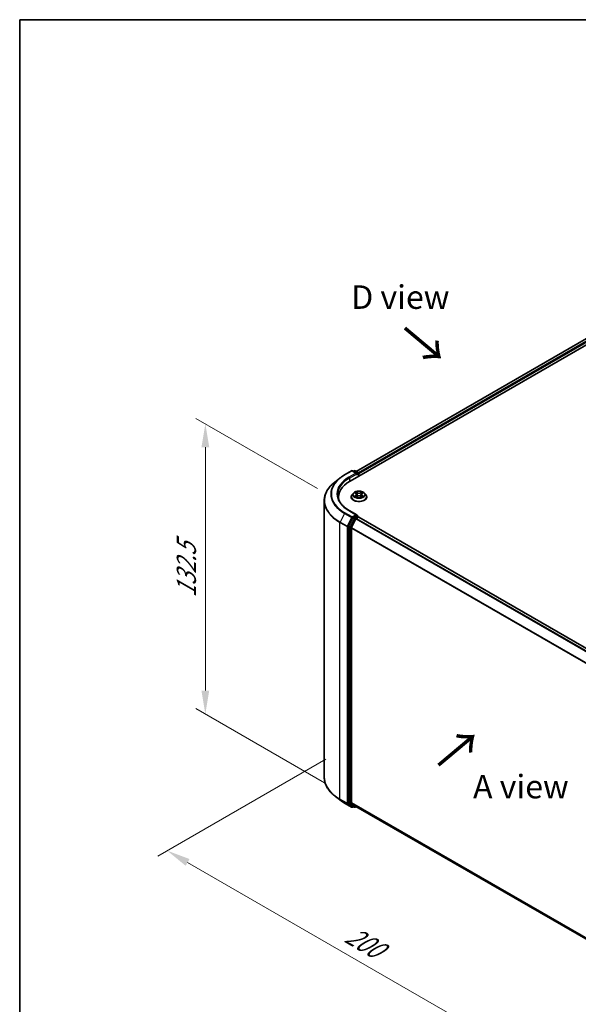
# Model space of a CAD drawing. Units: millimetres. Extents: x 0 to 6176, y 0 to 1405.
# Drawn here: x 0 to 40, y 117 to 187 of the extents above; entities that cross this region are included whole.
import ezdxf

# ---------------------------------------------------------------- set-up
doc = ezdxf.new("R2010")
doc.units = ezdxf.units.MM
doc.header["$LTSCALE"] = 0.666667
doc.layers.get('Defpoints').update_dxf_attribs({"lineweight": 25})
for name, color, linetype, lineweight in [('Border (ISO)', 7, 'Continuous', 35), ('Dimension (ISO)', 7, 'Continuous', 18), ('Symbol (ISO)', 7, 'Continuous', 18), ('Visible (ISO)', 7, 'Continuous', 35), ('Visible Narrow (ISO)', 7, 'Continuous', 25)]:
    doc.layers.add(name, color=color, linetype=linetype, lineweight=lineweight)
doc.styles.add('Note Text (TK)', font='MS PGothic.ttf')
doc.dimstyles.new('Default - Method 1b (TK)', dxfattribs={"dimscale": 0.666667, "dimtxt": 2.5, "dimasz": 2.5, "dimexe": 1, "dimexo": 1.5, "dimgap": 1, "dimtad": 1, "dimtoh": 1, "dimrnd": 1e-08, "dimdsep": 46, "dimtxsty": 'Note Text (TK)', "dimcen": 0.09, "dimdle": 5, "dimclrd": 100, "dimclre": 100, "dimclrt": 7, "dimadec": 1, "dimazin": 1, "dimtfac": 1, "dimtmove": 0, "dimatfit": 3, "dimfxl": 0, "dimtolj": 1, "dimlwd": -1, "dimlwe": -1, "dimarcsym": 0})

# ---------------------------------------------------------------- blocks, each defined once
blk = doc.blocks.new('図面枠 tk図枠')
at = {"layer": 'Border (ISO)'}
for q in [(405.5, 289), (14.5, 8)]:
    blk.add_line((14.5, 289), q, dxfattribs=at)
blk = doc.blocks.new('*D15')
at = {"layer": 'Defpoints', "color": 0, "transparency": 16777216}
for p in [(13.173, 158.642), (22.13, 153.471), (22.627, 132.577)]:
    blk.add_point(p, dxfattribs=at)
at = {"layer": 'Dimension (ISO)', "color": 100, "transparency": 16777216}
for p, q in [((21.13, 154.048), (12.507, 159.027)), ((13.173, 139.702), (13.173, 156.975)), ((21.627, 133.154), (12.507, 138.42))]:
    blk.add_line(p, q, dxfattribs=at)
for points in [[(12.895, 156.975), (13.451, 156.975), (13.173, 158.642)], [(12.895, 139.702), (13.451, 139.702), (13.173, 138.035)]]:
    blk.add_solid(points, dxfattribs=at)
at = {"layer": 'Dimension (ISO)', "color": 7, "transparency": 16777216, "insert": (11.827, 146.296), "char_height": 1.66667, "attachment_point": 4, "rotation": 90, "style": 'Note Text (TK)'}
blk.add_mtext('\\A1;{\\Q30.000;\\W0.816;\\H0.816x;132.5}', dxfattribs=at)
blk = doc.blocks.new('*D16')
at = {"layer": 'Defpoints', "color": 0, "transparency": 16777216}
for p in [(22.726, 135.405), (10.469, 128.329), (49.663, 119.853)]:
    blk.add_point(p, dxfattribs=at)
at = {"layer": 'Dimension (ISO)', "color": 100, "transparency": 16777216}
for p, q in [((21.726, 134.828), (9.802, 127.944)), ((35.963, 113.61), (11.912, 127.496)), ((48.663, 119.276), (36.74, 112.392))]:
    blk.add_line(p, q, dxfattribs=at)
for points in [[(12.051, 127.736), (11.774, 127.255), (10.469, 128.329)], [(36.102, 113.851), (35.824, 113.37), (37.407, 112.777)]]:
    blk.add_solid(points, dxfattribs=at)
at = {"layer": 'Dimension (ISO)', "color": 7, "transparency": 16777216, "insert": (23.285, 122.485), "char_height": 1.66667, "attachment_point": 4, "rotation": 330, "style": 'Note Text (TK)'}
blk.add_mtext('\\A1;{\\Q30.000;\\W0.816;\\H0.816x;200}', dxfattribs=at)

msp = doc.modelspace()

# ---------------------------------------------------------------- linework, layer by layer
at = {"layer": 'Visible (ISO)'}
for p, q in [((23.4395, 154.5744), (44.9894, 167.0162)), ((44.0639, 166.9148), (23.8759, 155.2593)), ((23.0527, 155.0173), (23.551, 155.305)), ((23.9141, 155.1284), (23.6082, 155.305)), ((23.7397, 155.3049), (23.674, 155.267)), ((23.7969, 155.3049), (24.0203, 155.176)), ((22.7124, 154.7876), (22.3522, 154.5025)), ((24.0488, 155.1265), (24.0488, 154.9262)), ((24.0725, 154.9399), (24.0725, 155.0954)), ((21.6098, 133.5412), (21.6098, 153.1811)), ((22.6194, 153.2961), (22.6194, 153.4313)), ((23.5201, 153.4468), (23.5201, 153.4532)), ((23.6819, 153.7205), (23.5874, 153.6151)), ((23.7744, 153.7321), (23.8555, 153.6836)), ((23.8704, 153.4433), (23.9548, 153.4904)), ((23.9055, 153.617), (23.9211, 153.4715)), ((24.1902, 153.4904), (24.2746, 153.4433)), ((24.2395, 153.617), (24.2239, 153.4715)), ((24.2895, 153.6836), (24.3706, 153.7321)), ((24.4631, 153.7205), (24.5576, 153.6151)), ((24.6249, 153.4468), (24.6249, 153.4532)), ((23.9141, 152.1734), (23.3872, 152.4776)), ((23.643, 151.9534), (23.3411, 151.3608)), ((23.5431, 151.2723), (23.8584, 151.8911)), ((23.8974, 152.1171), (23.674, 151.9881)), ((23.8894, 151.9259), (24.0321, 152.0082)), ((23.9242, 152.121), (24.0203, 152.0655)), ((24.0488, 152.0137), (24.0488, 152.016)), ((24.0607, 152.0111), (44.2486, 140.3555)), ((23.3317, 151.3256), (23.3317, 131.742)), ((23.5337, 131.7527), (23.5337, 151.2371)), ((22.7124, 131.9347), (22.3522, 132.2198)), ((23.0527, 131.705), (23.551, 131.4173)), ((23.3411, 131.7175), (23.643, 131.4735)), ((23.8584, 131.4734), (23.5431, 131.7282)), ((23.674, 131.4553), (23.6082, 131.4173)), ((23.7397, 131.4174), (23.6454, 131.4718)), ((23.7969, 131.4174), (23.8759, 131.463)), ((23.8608, 131.4717), (43.6931, 120.0215))]:
    msp.add_line(p, q, dxfattribs=at)
for centre, start, end in [((23.5796, 155.2555), 60, 120), ((23.7683, 155.2555), 60, 120), ((23.9917, 155.1265), 0, 60), ((23.9917, 152.016), 0, 60), ((23.5796, 131.4668), 240, 300), ((23.7683, 131.4669), 240, 300)]:
    msp.add_arc(centre, 0.0571, start, end, dxfattribs=at)
for centre, major_axis, start_param, end_param in [((25.4194, 153.4313), (-2.8, 0), 5.4977871, 6.3952101), ((23.857, 155.0954), (0.0808, 0), 0, 1.5707963), ((23.8974, 155.0721), (-0.0286, -0.0495), 0.7853982, 2.3561945), ((24.0321, 155.1187), (-0.0286, 0.0495), 3.9269908, 5.4164216), ((25.4194, 153.1202), (-2.8571, 0), 6.0825558, 6.1302195), ((23.674, 151.9415), (0.0286, 0.0495), 0.7853982, 1.6614562), ((23.857, 152.1404), (0.0808, 0), 0, 1.5707963), ((23.8894, 151.8792), (0.0286, 0.0495), 0.7853982, 1.6614562), ((23.8974, 152.1638), (0.0286, -0.0495), 0.1595481, 0.7853982), ((24.0321, 151.9616), (0.0286, 0.0495), 0, 0.7853982), ((23.3721, 151.3489), (0.0286, 0.0495), 1.6614562, 2.3561945), ((23.5742, 151.2604), (0.0286, 0.0495), 1.6614562, 2.3561945), ((23.3721, 131.7653), (-0.0286, -0.0495), 5.4977871, 6.1925254), ((23.5742, 131.776), (-0.0286, -0.0495), 5.4977871, 6.1925254), ((23.674, 131.5213), (-0.0286, -0.0495), 6.1925254, 6.2831853), ((23.8894, 131.5212), (-0.0286, -0.0495), 6.1925254, 6.2831853)]:
    msp.add_ellipse(centre, major_axis=major_axis, ratio=0.5773503, start_param=start_param, end_param=end_param, dxfattribs=at)
for points, knots in [([(22.7124, 154.7876), (22.733, 154.804), (22.7541, 154.8201), (22.797, 154.852), (22.819, 154.8677), (22.8636, 154.8988), (22.8863, 154.9141), (22.9325, 154.9444), (22.956, 154.9593), (23.0038, 154.9886), (23.0281, 155.0031), (23.0527, 155.0173)], [4.55712806, 4.55712806, 4.55712806, 4.55712806, 4.58818025, 4.58818025, 4.61923243, 4.61923243, 4.65028461, 4.65028461, 4.6813368, 4.6813368, 4.71238898, 4.71238898, 4.71238898, 4.71238898]), ([(22.3522, 154.5025), (22.2574, 154.4274), (22.1705, 154.3488), (22.0143, 154.1853), (21.945, 154.1005), (21.8249, 153.9259), (21.7742, 153.8362), (21.6925, 153.6532), (21.6616, 153.5599), (21.6203, 153.3714), (21.6098, 153.2763), (21.6098, 153.1811)], [1.72605724, 1.72605724, 1.72605724, 1.72605724, 1.85208469, 1.85208469, 1.97811214, 1.97811214, 2.10413959, 2.10413959, 2.23016704, 2.23016704, 2.35619449, 2.35619449, 2.35619449, 2.35619449]), ([(24.4631, 153.7205), (24.4398, 153.7465), (24.4101, 153.7694), (24.34, 153.8088), (24.2992, 153.825), (24.2117, 153.8487), (24.1649, 153.8562), (24.0702, 153.8619), (24.0222, 153.8602), (23.9294, 153.8479), (23.8845, 153.8372), (23.8021, 153.8075), (23.7646, 153.7884), (23.7136, 153.7519), (23.6965, 153.7368), (23.6819, 153.7205)], [1.2629648, 1.2629648, 1.2629648, 1.2629648, 1.5839777, 1.5839777, 1.9184063, 1.9184063, 2.2514838, 2.2514838, 2.5827972, 2.5827972, 2.9145331, 2.9145331, 3.2485111, 3.2485111, 3.4494242, 3.4494242, 3.4494242, 3.4494242]), ([(23.3872, 152.4776), (23.2816, 152.5386), (23.1845, 152.6043), (23.0099, 152.743), (22.9324, 152.8161), (22.7987, 152.9676), (22.7425, 153.046), (22.6525, 153.206), (22.6186, 153.2876), (22.5735, 153.4521), (22.5622, 153.535), (22.5622, 153.6179)], [3.14159265, 3.14159265, 3.14159265, 3.14159265, 3.29867229, 3.29867229, 3.45575192, 3.45575192, 3.61283155, 3.61283155, 3.76991118, 3.76991118, 3.92699082, 3.92699082, 3.92699082, 3.92699082]), ([(23.5874, 153.6151), (23.5789, 153.6056), (23.5711, 153.5957), (23.557, 153.5755), (23.5507, 153.5651), (23.5398, 153.5437), (23.5352, 153.5328), (23.5277, 153.5105), (23.5249, 153.4992), (23.5211, 153.4763), (23.5201, 153.4647), (23.5201, 153.4532)], [3.4494242, 3.4494242, 3.4494242, 3.4494242, 3.54493753, 3.54493753, 3.64045085, 3.64045085, 3.73596417, 3.73596417, 3.83147749, 3.83147749, 3.92699082, 3.92699082, 3.92699082, 3.92699082]), ([(23.5201, 153.4468), (23.5201, 153.4128), (23.5291, 153.3788), (23.5639, 153.3137), (23.5904, 153.2827), (23.6587, 153.2266), (23.7011, 153.2016), (23.7971, 153.1608), (23.8507, 153.1451), (23.9634, 153.1244), (24.0225, 153.1194), (24.1402, 153.1205), (24.1989, 153.1266), (24.3102, 153.1493), (24.3628, 153.166), (24.4567, 153.2086), (24.498, 153.2345), (24.5646, 153.2932), (24.59, 153.3261), (24.6184, 153.3888), (24.6249, 153.4178), (24.6249, 153.4468)], [3.9269908, 3.9269908, 3.9269908, 3.9269908, 4.2267014, 4.2267014, 4.5391124, 4.5391124, 4.8636054, 4.8636054, 5.1893334, 5.1893334, 5.5140838, 5.5140838, 5.8384387, 5.8384387, 6.1632728, 6.1632728, 6.4890702, 6.4890702, 6.8129852, 6.8129852, 7.0685835, 7.0685835, 7.0685835, 7.0685835]), ([(23.7931, 153.7209), (23.7817, 153.7338), (23.7644, 153.7411), (23.7478, 153.7448), (23.7477, 153.7448), (23.7475, 153.7448)], [0.001902216, 0.001902216, 0.001902216, 0.001902216, 0.032055974, 0.032055974, 0.032394303, 0.032394303, 0.032394303, 0.032394303]), ([(23.7475, 153.7448), (23.7476, 153.7448), (23.7478, 153.7447), (23.7495, 153.7441), (23.751, 153.7435), (23.7526, 153.7428)], [-0.0323943032, -0.0323943032, -0.0323943032, -0.0323943032, -0.0320559737, -0.0320559737, -0.0289727583, -0.0289727583, -0.0289727583, -0.0289727583]), ([(23.7483, 153.4913), (23.7482, 153.4913), (23.7481, 153.4912), (23.7478, 153.4911), (23.7476, 153.491), (23.7475, 153.491)], [-0.00023059908, -0.00023059908, -0.00023059908, -0.00023059908, 0, 0, 0.00033832945, 0.00033832945, 0.00033832945, 0.00033832945]), ([(23.7475, 153.491), (23.7477, 153.491), (23.7478, 153.4911), (23.7482, 153.4911), (23.7483, 153.4912), (23.7484, 153.4912)], [-0.00033832945, -0.00033832945, -0.00033832945, -0.00033832945, 0, 0, 0.00024151791, 0.00024151791, 0.00024151791, 0.00024151791]), ([(23.8112, 153.484), (23.8147, 153.4812), (23.8184, 153.4783), (23.8264, 153.4726), (23.8307, 153.4697), (23.8398, 153.4641), (23.8446, 153.4613), (23.8547, 153.4558), (23.86, 153.4531), (23.8687, 153.449), (23.872, 153.4475), (23.8754, 153.4461)], [4.53491661, 4.53491661, 4.53491661, 4.53491661, 4.60506204, 4.60506204, 4.67520747, 4.67520747, 4.7453529, 4.7453529, 4.81549833, 4.81549833, 4.85637589, 4.85637589, 4.85637589, 4.85637589]), ([(23.8532, 153.8051), (23.8531, 153.8051), (23.8531, 153.8052), (23.8529, 153.8054), (23.8528, 153.8055), (23.8527, 153.8056)], [-0.00023059908, -0.00023059908, -0.00023059908, -0.00023059908, 0, 0, 0.00033832945, 0.00033832945, 0.00033832945, 0.00033832945]), ([(23.8527, 153.8056), (23.8527, 153.8055), (23.8528, 153.8053), (23.8529, 153.8052), (23.853, 153.8051), (23.853, 153.805)], [-0.00033832945, -0.00033832945, -0.00033832945, -0.00033832945, 0, 0, 0.00024151791, 0.00024151791, 0.00024151791, 0.00024151791]), ([(23.8737, 153.4451), (23.8645, 153.4457), (23.8588, 153.4398), (23.8528, 153.4305), (23.8527, 153.4304), (23.8527, 153.4303)], [0.002431037, 0.002431037, 0.002431037, 0.002431037, 0.032055974, 0.032055974, 0.032394303, 0.032394303, 0.032394303, 0.032394303]), ([(23.8527, 153.4303), (23.8528, 153.4304), (23.8529, 153.4305), (23.854, 153.4314), (23.855, 153.4323), (23.856, 153.4331)], [-0.0323943032, -0.0323943032, -0.0323943032, -0.0323943032, -0.0320559737, -0.0320559737, -0.0289727583, -0.0289727583, -0.0289727583, -0.0289727583]), ([(23.9055, 153.617), (23.9049, 153.6221), (23.9037, 153.6273), (23.9001, 153.6373), (23.8978, 153.6422), (23.8919, 153.6516), (23.8885, 153.6561), (23.8806, 153.6647), (23.8762, 153.6688), (23.8665, 153.6765), (23.8612, 153.6802), (23.8555, 153.6836)], [0.84730152, 0.84730152, 0.84730152, 0.84730152, 0.98850982, 0.98850982, 1.12971813, 1.12971813, 1.27092643, 1.27092643, 1.41213473, 1.41213473, 1.55334303, 1.55334303, 1.55334303, 1.55334303]), ([(24.1902, 153.4904), (24.1774, 153.4974), (24.163, 153.5033), (24.1319, 153.5122), (24.1153, 153.5153), (24.0812, 153.5183), (24.0638, 153.5183), (24.0297, 153.5153), (24.0131, 153.5122), (23.982, 153.5033), (23.9675, 153.4974), (23.9548, 153.4904)], [1.5882496, 1.5882496, 1.5882496, 1.5882496, 1.8954276, 1.8954276, 2.2026055, 2.2026055, 2.5097835, 2.5097835, 2.8169614, 2.8169614, 3.1241394, 3.1241394, 3.1241394, 3.1241394]), ([(24.2895, 153.6836), (24.2838, 153.6802), (24.2785, 153.6765), (24.2688, 153.6688), (24.2644, 153.6647), (24.2565, 153.6561), (24.2531, 153.6516), (24.2472, 153.6422), (24.2449, 153.6373), (24.2413, 153.6273), (24.2401, 153.6221), (24.2395, 153.617)], [3.15904595, 3.15904595, 3.15904595, 3.15904595, 3.30025425, 3.30025425, 3.44146255, 3.44146255, 3.58267086, 3.58267086, 3.72387916, 3.72387916, 3.86508746, 3.86508746, 3.86508746, 3.86508746]), ([(24.2689, 153.7651), (24.2796, 153.7799), (24.2857, 153.7951), (24.2922, 153.8053), (24.2923, 153.8055), (24.2923, 153.8056)], [0, 0, 0, 0, 0.032055974, 0.032055974, 0.032394303, 0.032394303, 0.032394303, 0.032394303]), ([(24.2696, 153.4461), (24.273, 153.4475), (24.2763, 153.449), (24.285, 153.4531), (24.2903, 153.4558), (24.3004, 153.4613), (24.3052, 153.4641), (24.3143, 153.4697), (24.3186, 153.4726), (24.3266, 153.4783), (24.3303, 153.4812), (24.3338, 153.484)], [6.13919839, 6.13919839, 6.13919839, 6.13919839, 6.18007596, 6.18007596, 6.25022139, 6.25022139, 6.32036682, 6.32036682, 6.39051225, 6.39051225, 6.46065768, 6.46065768, 6.46065768, 6.46065768]), ([(24.2923, 153.8056), (24.2922, 153.8055), (24.2921, 153.8054), (24.291, 153.8044), (24.29, 153.8035), (24.289, 153.8025)], [-0.0323943032, -0.0323943032, -0.0323943032, -0.0323943032, -0.0320559737, -0.0320559737, -0.0289727583, -0.0289727583, -0.0289727583, -0.0289727583]), ([(24.2918, 153.4307), (24.2919, 153.4307), (24.2919, 153.4306), (24.2921, 153.4305), (24.2922, 153.4304), (24.2923, 153.4303)], [-0.00023059908, -0.00023059908, -0.00023059908, -0.00023059908, 0, 0, 0.00033832945, 0.00033832945, 0.00033832945, 0.00033832945]), ([(24.2923, 153.4303), (24.2923, 153.4304), (24.2922, 153.4305), (24.2921, 153.4307), (24.292, 153.4307), (24.292, 153.4308)], [-0.00033832945, -0.00033832945, -0.00033832945, -0.00033832945, 0, 0, 0.00024151791, 0.00024151791, 0.00024151791, 0.00024151791]), ([(24.3499, 153.4916), (24.3611, 153.4937), (24.3796, 153.4948), (24.3972, 153.4911), (24.3973, 153.491), (24.3975, 153.491)], [0, 0, 0, 0, 0.032055974, 0.032055974, 0.032394303, 0.032394303, 0.032394303, 0.032394303]), ([(24.3975, 153.491), (24.3974, 153.491), (24.3972, 153.4911), (24.3955, 153.4917), (24.394, 153.4923), (24.3924, 153.4928)], [-0.0323943032, -0.0323943032, -0.0323943032, -0.0323943032, -0.0320559737, -0.0320559737, -0.0289727583, -0.0289727583, -0.0289727583, -0.0289727583]), ([(24.3975, 153.7448), (24.3973, 153.7448), (24.3972, 153.7448), (24.3968, 153.7447), (24.3967, 153.7447), (24.3966, 153.7446)], [-0.00033832945, -0.00033832945, -0.00033832945, -0.00033832945, 0, 0, 0.00024151791, 0.00024151791, 0.00024151791, 0.00024151791]), ([(24.3967, 153.7445), (24.3968, 153.7446), (24.3969, 153.7446), (24.3972, 153.7447), (24.3974, 153.7448), (24.3975, 153.7448)], [-0.00023059908, -0.00023059908, -0.00023059908, -0.00023059908, 0, 0, 0.00033832945, 0.00033832945, 0.00033832945, 0.00033832945]), ([(24.6249, 153.4532), (24.6249, 153.4647), (24.6239, 153.4763), (24.6201, 153.4992), (24.6173, 153.5105), (24.6098, 153.5328), (24.6052, 153.5437), (24.5943, 153.5651), (24.588, 153.5755), (24.5739, 153.5957), (24.5661, 153.6056), (24.5576, 153.6151)], [0.78539816, 0.78539816, 0.78539816, 0.78539816, 0.88091149, 0.88091149, 0.97642481, 0.97642481, 1.07193813, 1.07193813, 1.16745145, 1.16745145, 1.26296478, 1.26296478, 1.26296478, 1.26296478]), ([(23.8974, 152.1171), (23.9025, 152.1201), (23.908, 152.122), (23.9176, 152.1231), (23.9218, 152.1224), (23.9242, 152.121)], [0.185147228, 0.185147228, 0.185147228, 0.185147228, 0.196528423, 0.196528423, 0.207909617, 0.207909617, 0.207909617, 0.207909617]), ([(22.3522, 132.2198), (22.2574, 132.2949), (22.1705, 132.3735), (22.0143, 132.537), (21.945, 132.6218), (21.8249, 132.7964), (21.7742, 132.8861), (21.6925, 133.0691), (21.6616, 133.1624), (21.6203, 133.3509), (21.6098, 133.446), (21.6098, 133.5412)], [3.29685357, 3.29685357, 3.29685357, 3.29685357, 3.42288102, 3.42288102, 3.54890847, 3.54890847, 3.67493592, 3.67493592, 3.80096337, 3.80096337, 3.92699082, 3.92699082, 3.92699082, 3.92699082]), ([(22.7124, 131.9347), (22.733, 131.9183), (22.7541, 131.9022), (22.797, 131.8703), (22.819, 131.8546), (22.8636, 131.8235), (22.8863, 131.8082), (22.9325, 131.778), (22.956, 131.7631), (23.0038, 131.7337), (23.0281, 131.7192), (23.0527, 131.705)], [2.98633174, 2.98633174, 2.98633174, 2.98633174, 3.01738392, 3.01738392, 3.0484361, 3.0484361, 3.07948829, 3.07948829, 3.11054047, 3.11054047, 3.14159265, 3.14159265, 3.14159265, 3.14159265])]:
    msp.add_open_spline(points, degree=3, knots=knots, dxfattribs=at)
for points in [[(23.7526, 153.7428), (23.76, 153.7398), (23.7674, 153.7362), (23.7744, 153.7321)], [(23.856, 153.4331), (23.8607, 153.4371), (23.8654, 153.4405), (23.8704, 153.4433)], [(24.289, 153.8025), (24.2796, 153.7937), (24.27, 153.7829), (24.2593, 153.7724)], [(24.3924, 153.4928), (24.378, 153.4978), (24.3634, 153.5009), (24.3524, 153.503)], [(24.3706, 153.7321), (24.3706, 153.7321), (24.3706, 153.7321), (24.3706, 153.7321)]]:
    msp.add_open_spline(points, degree=3, dxfattribs=at)
at = {"layer": 'Visible Narrow (ISO)'}
for p, q in [((44.0924, 166.912), (23.8927, 155.2496)), ((44.2351, 166.8296), (24.033, 155.1659)), ((44.2755, 166.7596), (24.0725, 155.0954)), ((23.0813, 155.0145), (23.5796, 155.3022)), ((23.5796, 155.3022), (23.857, 155.142)), ((23.6907, 155.2573), (23.7683, 155.3021)), ((23.7683, 155.3021), (23.9917, 155.1731)), ((23.857, 155.142), (23.3587, 154.8543)), ((23.3991, 154.7843), (23.9378, 155.0954)), ((23.3991, 154.7843), (23.3991, 154.5506)), ((23.8974, 155.0254), (24.0321, 155.1032)), ((23.9917, 155.1731), (23.9141, 155.1284)), ((24.0321, 155.1032), (24.0321, 154.9165)), ((23.7475, 153.7448), (23.8506, 153.6832)), ((23.8506, 153.5527), (23.7475, 153.491)), ((23.7926, 153.503), (23.8575, 153.5418)), ((23.827, 153.4722), (23.8202, 153.4832)), ((23.9595, 153.746), (23.8527, 153.8056)), ((23.8527, 153.4303), (23.9595, 153.4898)), ((23.8575, 153.5418), (23.8642, 153.4512)), ((23.8647, 153.4433), (23.8647, 153.4433)), ((23.865, 153.44), (23.865, 153.44)), ((23.8857, 153.7724), (23.9529, 153.735)), ((23.9433, 153.6001), (23.9092, 153.7232)), ((23.9529, 153.735), (23.9433, 153.6001)), ((24.2923, 153.8056), (24.1855, 153.746)), ((24.1855, 153.4898), (24.2923, 153.4303)), ((24.1921, 153.735), (24.2593, 153.7724)), ((24.1921, 153.735), (24.2017, 153.6001)), ((24.2358, 153.7232), (24.2017, 153.6001)), ((24.28, 153.44), (24.28, 153.44)), ((24.2803, 153.4433), (24.2803, 153.4433)), ((24.2875, 153.5418), (24.2808, 153.4512)), ((24.2875, 153.5418), (24.3524, 153.503)), ((24.2944, 153.6832), (24.3975, 153.7448)), ((24.3975, 153.491), (24.2944, 153.5527)), ((24.3248, 153.4832), (24.318, 153.4722)), ((23.3587, 152.4748), (23.857, 152.1871)), ((23.0502, 152.28), (22.735, 151.6611)), ((23.0502, 152.28), (23.5486, 151.9922)), ((23.5796, 152.0269), (23.0813, 152.3147)), ((23.5486, 151.9922), (23.2333, 151.3734)), ((23.3048, 151.3382), (23.62, 151.957)), ((23.7372, 151.899), (23.4354, 151.3064)), ((23.5068, 151.2711), (23.8087, 151.8637)), ((23.857, 152.1871), (23.5796, 152.0269)), ((23.62, 151.957), (23.674, 151.9881)), ((23.643, 151.9534), (23.7372, 151.899)), ((23.7683, 151.9337), (23.674, 151.9881)), ((23.9917, 152.0627), (23.7683, 151.9337)), ((23.8087, 151.8637), (23.8593, 151.8929)), ((23.8584, 151.8911), (44.0436, 140.2372)), ((23.8894, 151.9259), (44.0892, 140.2635)), ((23.8974, 152.1171), (23.9917, 152.0627)), ((24.0321, 152.0082), (44.2319, 140.3459)), ((22.7256, 151.6259), (23.224, 151.3382)), ((22.7256, 131.986), (22.7256, 151.6259)), ((23.2333, 151.3734), (22.735, 151.6611)), ((23.224, 151.3382), (23.224, 131.6983)), ((23.3048, 131.6983), (23.3048, 151.3382)), ((23.3317, 151.3256), (23.426, 151.2711)), ((23.4354, 151.3064), (23.3411, 151.3608)), ((23.426, 151.2711), (23.426, 131.6875)), ((23.5068, 131.6875), (23.5068, 151.2711)), ((23.5337, 151.2371), (43.6948, 139.5971)), ((23.5431, 151.2723), (43.7094, 139.6293)), ((23.224, 131.6983), (22.7256, 131.986)), ((22.735, 131.9615), (23.2333, 131.6738)), ((23.0502, 131.7067), (22.735, 131.9615)), ((23.5486, 131.419), (23.0502, 131.7067)), ((23.2333, 131.6738), (23.5486, 131.419)), ((23.62, 131.4435), (23.3048, 131.6983)), ((23.426, 131.6875), (23.3317, 131.742)), ((23.3411, 131.7175), (23.4354, 131.6631)), ((23.4354, 131.6631), (23.7372, 131.4191)), ((23.8087, 131.4435), (23.5068, 131.6875)), ((23.5337, 131.7527), (43.6931, 120.1137)), ((23.5431, 131.7282), (43.6931, 120.0946)), ((23.6573, 131.465), (23.62, 131.4435)), ((23.7372, 131.4191), (23.643, 131.4735)), ((23.8593, 131.4727), (23.8087, 131.4435)), ((23.8584, 131.4734), (43.6931, 120.0218))]:
    msp.add_line(p, q, dxfattribs=at)
for centre, major_axis, ratio, start_param, end_param in [((23.5796, 155.2555), (-0.0286, 0.0495), 0.5773503, 5.4977871, 6.2831853), ((23.5796, 155.2555), (0.0286, 0.0495), 0.5773503, 0, 0.7853982), ((23.7683, 155.2555), (-0.0286, 0.0495), 0.5773503, 5.4977871, 6.2831853), ((23.7683, 155.2555), (0.0286, 0.0495), 0.5773503, 0, 0.7853982), ((25.4194, 153.6478), (-3.3505, 0), 0.5773503, 5.6530481, 7.0685835), ((25.4194, 153.6646), (-3.3066, 0), 0.5773503, 5.4977871, 7.0685835), ((25.4194, 153.6646), (-2.9143, 0), 0.5773503, 5.4977871, 7.0685835), ((25.4194, 153.6179), (-2.8571, 0), 0.5773503, 5.4977871, 6.2831853), ((23.0813, 154.9678), (-0.0286, 0.0495), 0.5773503, 5.4977871, 6.2831853), ((23.3587, 154.8077), (-0.0286, 0.0495), 0.5773503, 3.9269908, 5.4977871), ((23.9917, 155.1265), (0.0286, 0.0495), 0.5773503, 0, 0.7853982), ((23.9917, 155.1265), (0.0286, -0.0495), 0.5773503, 0.7853982, 2.3561945), ((23.9917, 155.1265), (0.0571, 0), 0.5773503, 5.4977871, 6.2831853), ((25.4194, 153.211), (-3.7963, 0), 0.5773503, 5.6530481, 7.0685835), ((25.4194, 153.1811), (-3.8095, 0), 0.5773503, 0, 0.7853982), ((24.0725, 153.4701), (-0.5462, 0), 0.5773503, 5.8056187, 9.9023446), ((24.0725, 153.4532), (-0.5524, 0), 0.5773503, 0, 3.1415927), ((24.0725, 153.4468), (0.5524, 0), 0.5773503, 3.1415927, 6.2831853), ((24.0725, 153.6038), (-0.4398, 0), 0.5773503, 5.8056187, 9.9023446), ((24.0725, 153.6179), (-0.3924, 0), 0.5773503, 5.3071026, 5.6884717), ((24.0725, 153.6179), (0.3924, 0), 0.5773503, 3.7363063, 4.1176753), ((23.7994, 153.4999), (-0.00183, -0.00935), 0.7797536, 4.5269049, 5.922087), ((23.7703, 153.4289), (-0.03, -0.0717), 0.7122196, 2.6720097, 3.2872655), ((23.827, 153.4801), (-0.00809, -0.00502), 0.7297361, 5.1634453, 5.7754826), ((24.0725, 153.5747), (0.3071, 0), 0.5773503, 2.1762943, 2.4206222), ((23.8506, 153.6754), (0.00489, 0.00817), 0.5873385, 0, 0.7942785), ((23.7336, 153.6179), (0.1627, 0), 0.5773503, 5.5152404, 7.0511302), ((23.8506, 153.5449), (0.00489, -0.00817), 0.5873385, 0.8637843, 2.3473142), ((23.7336, 153.6108), (0.1722, 0), 0.5773503, 5.5152404, 6.3450887), ((23.8791, 153.7691), (-0.00778, -0.0055), 0.1849737, 1.043317, 2.4384992), ((23.854, 153.7295), (0.0403, -0.0806), 0.5476269, 1.2270205, 1.8422764), ((23.9026, 153.7199), (-0.00918, -0.00254), 0.2229178, 3.8515805, 5.2070037), ((23.9367, 153.5968), (-0.00918, -0.00254), 0.2228845, 3.8515738, 5.2026198), ((23.9595, 153.7382), (-0.00464, -0.00832), 0.5671862, 3.9184152, 5.401945), ((24.0725, 153.8065), (0.1722, 0), 0.5773503, 3.9444441, 5.4803339), ((23.9595, 153.482), (-0.00464, 0.00832), 0.5671862, 5.5063628, 6.2831853), ((24.0725, 153.8136), (-0.1627, 0), 0.5773503, 0.8028515, 2.3387412), ((24.0725, 153.4222), (0.1627, 0), 0.5773503, 0.8028515, 2.3387412), ((24.1855, 153.7382), (0.00464, -0.00832), 0.5671862, 0.8812403, 2.3647701), ((24.1855, 153.482), (0.00464, 0.00832), 0.5671862, 0, 0.7768225), ((24.2083, 153.5968), (-0.00918, 0.00254), 0.2228845, 4.2221582, 5.5732041), ((24.4114, 153.6179), (-0.1627, 0), 0.5773503, 5.5152404, 7.0511302), ((24.291, 153.7295), (-0.0403, -0.0806), 0.5476269, 4.4409089, 5.0561648), ((24.2424, 153.7199), (-0.00918, 0.00254), 0.2229178, 4.2177743, 5.5731974), ((24.4114, 153.6108), (-0.1722, 0), 0.5773503, 6.221282, 7.0511302), ((24.0725, 153.5747), (0.3071, 0), 0.5773503, 0.7209705, 0.9652983), ((24.2659, 153.7691), (-0.00778, 0.0055), 0.1849737, 0.7030935, 2.0982756), ((24.2944, 153.5449), (-0.00489, -0.00817), 0.5873385, 3.9358711, 5.419401), ((24.2944, 153.6754), (-0.00489, 0.00817), 0.5873385, 5.4889069, 6.2831853), ((24.0725, 153.6179), (-0.3924, 0), 0.5773503, 3.7363063, 4.1176753), ((24.0725, 153.6179), (0.3924, 0), 0.5773503, 5.3071026, 5.6884717), ((24.3747, 153.4289), (0.03, -0.0717), 0.7122196, 2.9959198, 3.6111756), ((24.318, 153.4801), (-0.00809, 0.00502), 0.7297361, 3.6492954, 4.2613326), ((24.3456, 153.4999), (0.00183, -0.00935), 0.7797536, 0.3610983, 1.7562804), ((23.3587, 152.4282), (0.0286, 0.0495), 0.5773503, 0, 0.7853982), ((23.0813, 152.268), (-0.0286, -0.0495), 0.5773503, 3.9269908, 4.8030489), ((23.5796, 151.9803), (-0.0286, -0.0495), 0.5773503, 3.9269908, 4.8030489), ((23.5796, 151.9803), (-0.0509, 0.0259), 0.0739221, 0.9533753, 2.5241717), ((23.5796, 151.9803), (0.0286, -0.0495), 0.5773503, 0.7853982, 2.3561945), ((23.7683, 151.887), (-0.0286, -0.0495), 0.5773503, 3.9269908, 4.8030489), ((23.7683, 151.887), (-0.0509, 0.0259), 0.0739221, 0.9533753, 2.5241717), ((23.7683, 151.887), (0.0286, -0.0495), 0.5773503, 0.7853982, 2.3561945), ((23.9917, 152.016), (0.0286, 0.0495), 0.5773503, 0, 0.7853982), ((23.9917, 152.016), (0.0286, -0.0495), 0.5773503, 1.0799136, 2.3561945), ((23.9917, 152.016), (0.0571, 0), 0.5773503, 6.2130617, 6.2831853), ((22.766, 151.6492), (0.0286, 0.0495), 0.5773503, 1.6614562, 2.3561945), ((23.2644, 151.3615), (-0.0286, -0.0495), 0.5773503, 4.8030489, 5.4977871), ((23.2644, 151.3615), (-0.0571, 0), 0.5773503, 0.7853982, 2.3561945), ((23.2644, 151.3615), (0.0509, -0.0259), 0.0739221, 4.094968, 5.6657643), ((23.4664, 151.2944), (-0.0286, -0.0495), 0.5773503, 4.8030489, 5.4977871), ((23.4664, 151.2944), (-0.0571, 0), 0.5773503, 0.7853982, 2.3561945), ((23.4664, 151.2944), (0.0509, -0.0259), 0.0739221, 4.094968, 5.6657643), ((25.4194, 133.5412), (-3.8095, 0), 0.5773503, 0, 0.7853982), ((25.4194, 133.5113), (3.7963, 0), 0.5773503, 3.7717299, 3.9269908), ((25.4194, 133.0745), (-3.3505, 0), 0.5773503, 0.6301372, 0.7853982), ((22.766, 132.0093), (-0.0286, -0.0495), 0.5773503, 5.4977871, 6.1925254), ((23.0813, 131.7545), (-0.0286, -0.0495), 0.5773503, 6.1925254, 6.2831853), ((23.2644, 131.7216), (0.0571, 0), 0.5773503, 3.9269908, 5.4977871), ((23.2644, 131.7216), (-0.0286, -0.0495), 0.5773503, 5.4977871, 6.1925254), ((23.2644, 131.7216), (-0.0359, -0.0444), 0.8131434, 0.127344, 1.6981404), ((23.4664, 131.7109), (0.0571, 0), 0.5773503, 3.9269908, 5.4977871), ((23.4664, 131.7109), (-0.0286, -0.0495), 0.5773503, 5.4977871, 6.1925254), ((23.4664, 131.7109), (-0.0359, -0.0444), 0.8131434, 0.127344, 1.6981404), ((23.5796, 131.4668), (-0.0359, -0.0444), 0.8131434, 0.127344, 1.6981404), ((23.5796, 131.4668), (0.0286, -0.0495), 0.5773503, 0, 0.7853982), ((23.7683, 131.4669), (-0.0359, -0.0444), 0.8131434, 0.127344, 1.6981404), ((23.7683, 131.4669), (0.0286, -0.0495), 0.5773503, 0, 0.7853982), ((23.5796, 131.4668), (-0.0286, -0.0495), 0.5773503, 6.1925254, 6.2831853), ((23.7683, 131.4669), (-0.0286, -0.0495), 0.5773503, 6.1925254, 6.2831853)]:
    msp.add_ellipse(centre, major_axis=major_axis, ratio=ratio, start_param=start_param, end_param=end_param, dxfattribs=at)
msp.add_ellipse((24.0725, 153.6179), major_axis=(0.4079, 0), ratio=0.5773503, dxfattribs=at)
for points in [[(23.7926, 153.503), (23.7805, 153.5007), (23.7641, 153.4972), (23.7483, 153.4913)], [(23.7484, 153.4912), (23.7657, 153.4948), (23.784, 153.4937), (23.7951, 153.4916)], [(23.7951, 153.4916), (23.8011, 153.4905), (23.8065, 153.4879), (23.8112, 153.484)], [(23.853, 153.805), (23.8594, 153.7949), (23.8655, 153.7798), (23.8761, 153.7651)], [(23.8857, 153.7724), (23.8739, 153.7839), (23.8635, 153.7959), (23.8532, 153.8051)], [(23.8761, 153.7651), (23.8858, 153.7518), (23.8933, 153.7362), (23.8977, 153.7205)], [(23.8977, 153.7205), (23.9091, 153.6795), (23.9205, 153.6384), (23.9319, 153.5974)], [(23.9319, 153.5974), (23.9415, 153.5628), (23.9526, 153.5289), (23.966, 153.4961)], [(23.9751, 153.5), (23.9627, 153.5325), (23.9522, 153.566), (23.9433, 153.6001)], [(24.2017, 153.6001), (24.1927, 153.566), (24.1823, 153.5325), (24.1699, 153.5)], [(24.179, 153.4961), (24.1924, 153.5289), (24.2035, 153.5628), (24.2131, 153.5974)], [(24.2131, 153.5974), (24.2245, 153.6384), (24.2359, 153.6795), (24.2473, 153.7205)], [(24.2473, 153.7205), (24.2517, 153.7362), (24.2592, 153.7518), (24.2689, 153.7651)], [(24.292, 153.4308), (24.2861, 153.4399), (24.2804, 153.4457), (24.2712, 153.4451)], [(24.2746, 153.4433), (24.2805, 153.44), (24.2862, 153.4357), (24.2918, 153.4307)], [(24.3338, 153.484), (24.3385, 153.4879), (24.3439, 153.4905), (24.3499, 153.4916)], [(24.3966, 153.7446), (24.3803, 153.741), (24.3632, 153.7337), (24.3519, 153.7209)], [(24.3706, 153.7321), (24.3789, 153.737), (24.3879, 153.7412), (24.3967, 153.7445)]]:
    msp.add_open_spline(points, degree=3, dxfattribs=at)

# ---------------------------------------------------------------- block references
at = {"xscale": 0.6666666666666666, "yscale": 0.6666666666666666, "zscale": 0.6666666666666666}
msp.add_blockref('図面枠 tk図枠', (-9.6667, -5.3333), dxfattribs=at)

# ---------------------------------------------------------------- texts
at = {"layer": 'Symbol (ISO)', "color": 7, "char_height": 1.666667, "attachment_point": 5, "line_spacing_factor": 1.5, "style": 'Note Text (TK)'}
for s, insert in [('\\fＭＳ Ｐゴシック|b0|i0;D view', (27.0078, 167.6348)), ('\\fＭＳ Ｐゴシック|b0|i0;A view', (35.5608, 132.8779))]:
    msp.add_mtext(s, dxfattribs=dict(at, insert=insert))
at = {"layer": 'Symbol (ISO)', "color": 7, "char_height": 2.666667, "attachment_point": 4, "line_spacing_factor": 1.5, "style": 'Note Text (TK)'}
for insert, rotation in [((27.1882, 165.4961), 320), ((29.6353, 134.2715), 40)]:
    msp.add_mtext('\\fＭＳ Ｐゴシック|b0|i0;{\\H2.6667;→}', dxfattribs=dict(at, insert=insert, rotation=rotation))

# ---------------------------------------------------------------- dimensions: what is measured, and where the dimension line sits
at = {"layer": 'Dimension (ISO)', "color": 100, "true_color": 0x00ff3f}
for base, p1, p2, angle, override, picture, middle in [((13.1732, 158.6418), (22.6265, 132.5771), (22.1299, 153.4706), 270, {"dimgap": 1, "dimtoh": 0, "dimdec": 2, "dimlfac": 6.341671, "dimtol": 0, "dimlim": 0, "dimtp": 0, "dimtm": 0, "dimtdec": 2, "dimtofl": 0, "dimatfit": 1}, '*D15', (13.1732, 148.3384)), ((10.4691, 128.329), (49.663, 119.853), (22.7256, 135.4054), 330, {"dimgap": 1, "dimtoh": 0, "dimdec": 2, "dimlfac": 6.429911, "dimtol": 0, "dimlim": 0, "dimtp": 0, "dimtm": 0, "dimtdec": 2, "dimtofl": 0, "dimatfit": 1}, '*D16', (23.9378, 120.5529))]:
    dim = msp.add_linear_dim(base=base, p1=p1, p2=p2, angle=angle, text='{\\Q30.000;\\W0.816;\\H0.816x;<>}', dimstyle='Default - Method 1b (TK)', override=override, dxfattribs=at)
    dim.commit()
    dim.dimension.update_dxf_attribs({"geometry": picture, "text_midpoint": middle, "dimtype": 160})

doc.saveas('drawing.dxf')
